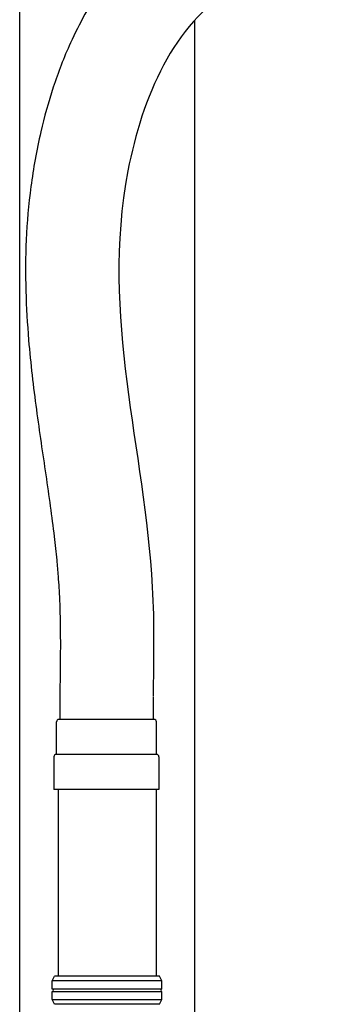
# Model space of a CAD drawing. Extents: x 0 to 32357, y 0 to 51303.
# Drawn here: x 30161 to 30300, y 41900 to 42322 of the extents above; entities that cross this region are included whole.
import ezdxf

# ---------------------------------------------------------------- set-up
doc = ezdxf.new("R2010")
doc.units = 0
doc.layers.add('YKK_A1', color=4, linetype='CONTINUOUS', lineweight=30)

msp = doc.modelspace()

# ---------------------------------------------------------------- linework, layer by layer
at = {"layer": 'YKK_A1'}
for p, q in [((30160.78, 42388.81), (30160.78, 41319.81)), ((30235.78, 42321.75), (30235.78, 41319.81)), ((30177.98, 42032.82), (30177.98, 42022.16)), ((30217.98, 42031.78), (30217.98, 42022.16)), ((30176.58, 42007.24), (30176.58, 42021.24)), ((30218.38, 42022.24), (30177.58, 42022.24)), ((30219.38, 42007.24), (30219.38, 42021.24)), ((30175.48, 42006.24), (30175.48, 41992.24)), ((30219.48, 42007.24), (30176.48, 42007.24)), ((30220.48, 42006.24), (30220.48, 41992.24)), ((30220.48, 41992.24), (30175.48, 41992.24)), ((30177.28, 41992.24), (30177.28, 41912.24)), ((30219.28, 41992.24), (30219.28, 41912.24))]:
    msp.add_line(p, q, dxfattribs=at)
at = {"layer": 'YKK_A1', "linetype": 'Continuous'}
for p, q in [((30174.78, 41910.24), (30175.78, 41912.24)), ((30220.78, 41912.24), (30175.78, 41912.24)), ((30221.78, 41910.24), (30220.78, 41912.24)), ((30221.78, 41910.24), (30174.78, 41910.24)), ((30174.78, 41906.73), (30174.78, 41910.24)), ((30221.78, 41906.73), (30221.78, 41910.24)), ((30174.78, 41902.24), (30174.78, 41905.75)), ((30221.78, 41902.24), (30221.78, 41905.75)), ((30174.78, 41902.24), (30221.78, 41902.24)), ((30175.78, 41900.24), (30174.78, 41902.24)), ((30220.78, 41900.24), (30175.78, 41900.24)), ((30220.78, 41900.24), (30221.78, 41902.24))]:
    msp.add_line(p, q, dxfattribs=at)
at = {"layer": 'YKK_A1'}
for centre, start, end in [((30177.58, 42021.24), 90, 180), ((30218.38, 42021.24), 0, 90), ((30176.48, 42006.24), 90, 180), ((30219.48, 42006.24), 0, 90)]:
    msp.add_arc(centre, 1, start, end, dxfattribs=at)
at = {"layer": 'YKK_A1', "linetype": 'Continuous'}
for centre, start, end in [((30174.78, 41906.24), 285.4963, 74.5128), ((30221.78, 41906.24), 105.4872, 254.5037)]:
    msp.add_arc(centre, 0.5, start, end, dxfattribs=at)
at = {"layer": 'YKK_A1'}
for points, knots in [([(30296.47, 42385.8), (30296.2, 42385.77), (30295.93, 42385.74), (30295.67, 42385.71), (30295.66, 42385.71), (30295.66, 42385.71), (30295.65, 42385.71), (30291.91, 42385.3), (30287.95, 42384.88), (30279.63, 42383.84), (30275.27, 42383.22), (30266.21, 42381.6), (30261.49, 42380.6), (30252.89, 42378.24), (30249.08, 42377.02), (30241.34, 42374.04), (30237.4, 42372.27), (30232.66, 42369.73), (30231.86, 42369.28), (30230.29, 42368.38), (30229.51, 42367.92), (30227.2, 42366.5), (30225.7, 42365.52), (30221.31, 42362.49), (30218.53, 42360.34), (30212.02, 42354.76), (30208.46, 42351.22), (30201.92, 42343.87), (30198.94, 42340.06), (30193.49, 42332.26), (30191.01, 42328.27), (30186.48, 42320.18), (30184.43, 42316.08), (30179.71, 42305.68), (30177.28, 42299.33), (30173.09, 42286.61), (30171.33, 42280.25), (30168.94, 42269.97), (30168.13, 42266.03), (30166.71, 42258.21), (30166.11, 42254.32), (30164.58, 42242.75), (30163.94, 42235.17), (30163.27, 42220.26), (30163.24, 42212.95), (30163.63, 42198.62), (30164.04, 42191.61), (30165.47, 42174.5), (30166.65, 42164.59), (30169.24, 42145.35), (30170.65, 42136.02), (30173.31, 42117.9), (30174.56, 42109.1), (30175.97, 42097.16), (30176.34, 42093.81), (30176.88, 42088.17), (30177.08, 42085.88), (30177.38, 42081.88), (30177.5, 42080.18), (30177.67, 42077.31), (30177.74, 42076.14), (30177.93, 42072.17), (30178.03, 42069.33), (30178.23, 42060.69), (30178.24, 42054.75), (30178.15, 42043.43), (30178.06, 42038.1), (30177.98, 42032.82)], [-0.779295, -0.779295, -0.779295, -0.779295, -0.011445, -0.011445, -0.011445, 0, 0, 0, 10.778763, 10.778763, 21.557525, 21.557525, 32.336288, 32.336288, 40.54801, 40.54801, 48.759731, 48.759731, 50.427366, 50.427366, 52.095002, 52.095002, 55.430272, 55.430272, 62.100813, 62.100813, 71.957574, 71.957574, 81.814335, 81.814335, 91.671095, 91.671095, 101.527856, 101.527856, 116.507953, 116.507953, 131.48805, 131.48805, 140.895591, 140.895591, 150.303131, 150.303131, 169.118212, 169.118212, 187.933293, 187.933293, 206.748374, 206.748374, 234.753781, 234.753781, 262.759189, 262.759189, 290.764596, 290.764596, 301.846704, 301.846704, 309.589884, 309.589884, 315.393009, 315.393009, 319.432107, 319.432107, 328.963713, 328.963713, 348.026923, 348.026923, 364.306903, 364.306903, 364.306903, 364.306903]), ([(30299.95, 42345.94), (30282.8, 42344.09), (30234.6, 42338.87), (30185.62, 42223.43), (30219.47, 42123.12), (30218.23, 42047.69), (30217.97, 42032)], [0, 0, 0, 0, 49.38161, 138.743683, 317.389449, 364.306903, 364.306903, 364.306903, 364.306903])]:
    msp.add_open_spline(points, degree=3, knots=knots, dxfattribs=at)
at = {"layer": 'YKK_A1', "linetype": 'Continuous'}
for points, knots in [([(30221.78, 41906.72), (30221.78, 41906.72), (30221.69, 41906.72), (30221.48, 41906.72), (30221.01, 41906.72), (30220.39, 41906.71), (30219.61, 41906.71), (30218.67, 41906.71), (30217.68, 41906.71), (30216.68, 41906.71), (30215.72, 41906.7), (30214.68, 41906.7), (30213.45, 41906.7), (30212, 41906.7), (30210.34, 41906.7), (30208.6, 41906.7), (30206.77, 41906.71), (30204.88, 41906.71), (30202.96, 41906.71), (30201.01, 41906.71), (30199.02, 41906.72), (30197.2, 41906.72), (30195.55, 41906.72), (30194.1, 41906.72), (30192.65, 41906.73), (30191.04, 41906.73), (30189.35, 41906.73), (30187.59, 41906.73), (30185.93, 41906.74), (30184.32, 41906.74), (30183.33, 41906.74), (30182.83, 41906.74), (30182.83, 41906.74), (30182.83, 41906.74), (30182.83, 41906.74), (30180.15, 41906.74), (30177.47, 41906.74), (30174.78, 41906.75)], [0.043047, 0.043047, 0.043047, 0.043047, 0.047834, 0.084714, 0.12213, 0.158364, 0.194851, 0.23173, 0.269147, 0.29628, 0.323519, 0.351084, 0.37876, 0.416177, 0.45241, 0.488897, 0.525776, 0.563193, 0.599426, 0.635912, 0.672791, 0.710208, 0.737341, 0.76458, 0.792145, 0.819821, 0.857238, 0.892482, 0.927958, 0.963703, 1, 1, 1, 1, 1, 1, 1.19505, 1.19505, 1.19505, 1.19505]), ([(30174.78, 41905.74), (30177.49, 41905.74), (30180.2, 41905.74), (30182.9, 41905.74), (30182.9, 41905.74), (30182.9, 41905.74), (30182.9, 41905.74), (30183.13, 41905.74), (30183.86, 41905.74), (30185.19, 41905.74), (30186.88, 41905.75), (30188.65, 41905.75), (30190.48, 41905.75), (30192.38, 41905.75), (30194.16, 41905.76), (30195.8, 41905.76), (30197.27, 41905.76), (30198.75, 41905.76), (30200.41, 41905.77), (30202.06, 41905.77), (30203.68, 41905.77), (30205.1, 41905.77), (30206.51, 41905.77), (30208.06, 41905.78), (30209.69, 41905.78), (30211.39, 41905.78), (30212.98, 41905.78), (30214.5, 41905.78), (30215.89, 41905.78), (30217.15, 41905.77), (30218.27, 41905.77), (30219.27, 41905.77), (30220.11, 41905.77), (30220.79, 41905.76), (30221.32, 41905.76), (30221.62, 41905.76), (30221.75, 41905.76), (30221.78, 41905.76)], [-0.198927, -0.198927, -0.198927, -0.198927, 0, 0, 0, 0, 0, 0, 0.01683, 0.054023, 0.091489, 0.127783, 0.16433, 0.20127, 0.238749, 0.265927, 0.293211, 0.320822, 0.348544, 0.386023, 0.413201, 0.440484, 0.468095, 0.495818, 0.533297, 0.56959, 0.606137, 0.643077, 0.680556, 0.716849, 0.753396, 0.790336, 0.827814, 0.864108, 0.900655, 0.937595, 0.95649, 0.95649, 0.95649, 0.95649])]:
    msp.add_open_spline(points, degree=3, knots=knots, dxfattribs=at)

doc.saveas('drawing.dxf')
